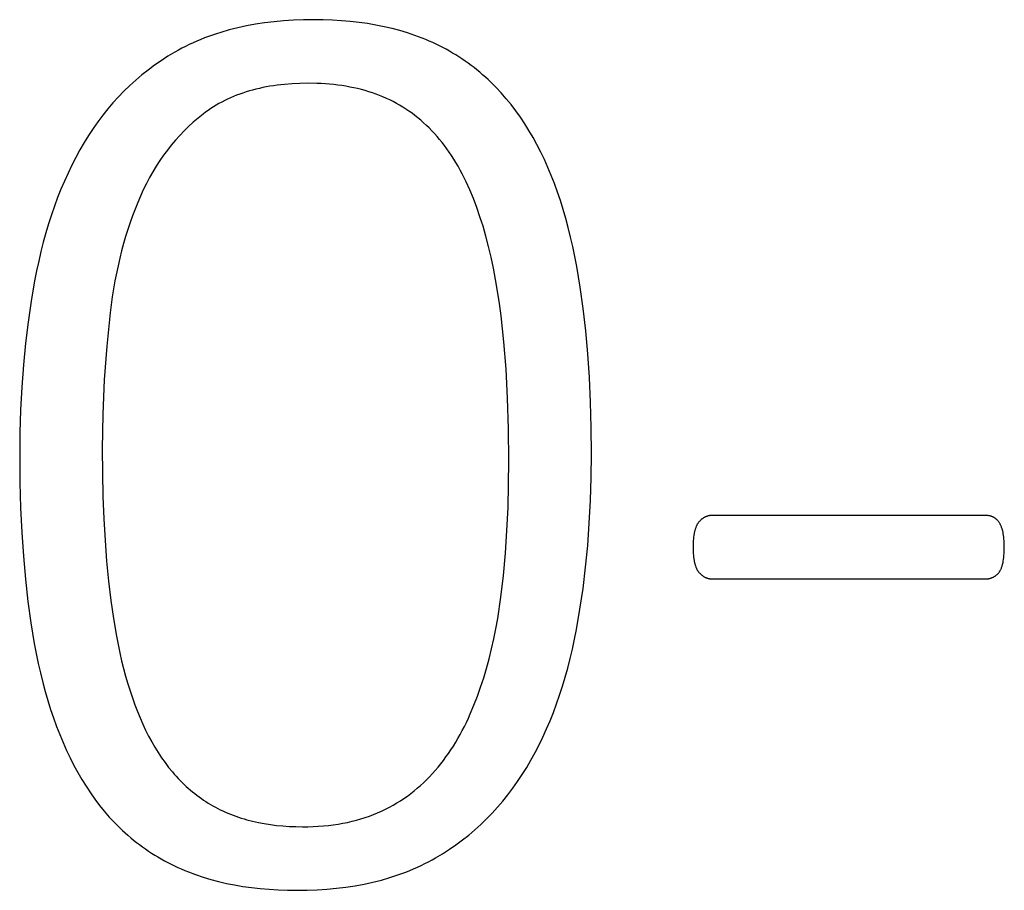
# Model space of a CAD drawing. Units: inches. Extents: x -7.6 to 57.7, y -16.3 to 28.2.
# Drawn here: x 54 to 55, y -16.1 to -15.2 of the extents above; entities that cross this region are included whole.
import ezdxf

# ---------------------------------------------------------------- set-up
doc = ezdxf.new("R2010")
doc.units = ezdxf.units.IN
doc.header["$LTSCALE"] = 0.03937
doc.header["$MEASUREMENT"] = 0

msp = doc.modelspace()

# ---------------------------------------------------------------- linework, layer by layer
for p, q in [((54.25179, -15.21723), (54.24278, -15.21889)), ((54.261, -15.21584), (54.25179, -15.21723)), ((54.27042, -15.21469), (54.261, -15.21584)), ((54.28005, -15.2138), (54.27042, -15.21469)), ((54.28988, -15.21317), (54.28005, -15.2138)), ((54.29992, -15.21279), (54.28988, -15.21317)), ((54.31016, -15.21266), (54.29992, -15.21279)), ((54.31961, -15.21277), (54.31016, -15.21266)), ((54.32888, -15.21309), (54.31961, -15.21277)), ((54.33796, -15.21364), (54.32888, -15.21309)), ((54.34687, -15.2144), (54.33796, -15.21364)), ((54.35559, -15.21538), (54.34687, -15.2144)), ((54.36413, -15.21658), (54.35559, -15.21538)), ((54.3725, -15.218), (54.36413, -15.21658)), ((54.38068, -15.21964), (54.3725, -15.218)), ((54.20881, -15.22804), (54.2048, -15.22947)), ((54.21288, -15.22667), (54.20881, -15.22804)), ((54.21699, -15.22537), (54.21288, -15.22667)), ((54.22538, -15.22295), (54.21699, -15.22537)), ((54.23398, -15.22079), (54.22538, -15.22295)), ((54.24278, -15.21889), (54.23398, -15.22079)), ((54.38867, -15.22149), (54.38068, -15.21964)), ((54.39649, -15.22356), (54.38867, -15.22149)), ((54.40413, -15.22585), (54.39649, -15.22356)), ((54.41159, -15.22836), (54.40413, -15.22585)), ((54.18549, -15.23757), (54.18179, -15.23938)), ((54.18925, -15.23582), (54.18549, -15.23757)), ((54.19306, -15.23414), (54.18925, -15.23582)), ((54.19692, -15.23252), (54.19306, -15.23414)), ((54.20083, -15.23096), (54.19692, -15.23252)), ((54.2048, -15.22947), (54.20083, -15.23096)), ((54.41886, -15.23108), (54.41159, -15.22836)), ((54.42243, -15.23253), (54.41886, -15.23108)), ((54.42595, -15.23402), (54.42243, -15.23253)), ((54.42943, -15.23558), (54.42595, -15.23402)), ((54.43287, -15.23719), (54.42943, -15.23558)), ((54.43625, -15.23885), (54.43287, -15.23719)), ((54.17098, -15.24519), (54.16401, -15.24936)), ((54.17453, -15.24319), (54.17098, -15.24519)), ((54.17813, -15.24125), (54.17453, -15.24319)), ((54.18179, -15.23938), (54.17813, -15.24125)), ((54.4396, -15.24057), (54.43625, -15.23885)), ((54.4429, -15.24234), (54.4396, -15.24057)), ((54.44616, -15.24416), (54.4429, -15.24234)), ((54.44938, -15.24604), (54.44616, -15.24416)), ((54.45257, -15.24797), (54.44938, -15.24604)), ((54.15722, -15.25372), (54.15059, -15.25829)), ((54.16401, -15.24936), (54.15722, -15.25372)), ((54.45571, -15.24995), (54.45257, -15.24797)), ((54.45882, -15.25199), (54.45571, -15.24995)), ((54.46189, -15.25408), (54.45882, -15.25199)), ((54.46492, -15.25622), (54.46189, -15.25408)), ((54.46791, -15.25842), (54.46492, -15.25622)), ((54.14414, -15.26306), (54.13786, -15.26802)), ((54.15059, -15.25829), (54.14414, -15.26306)), ((54.47086, -15.26067), (54.46791, -15.25842)), ((54.47377, -15.26297), (54.47086, -15.26067)), ((54.47664, -15.26533), (54.47377, -15.26297)), ((54.47948, -15.26774), (54.47664, -15.26533)), ((54.13174, -15.27319), (54.1258, -15.27855)), ((54.13786, -15.26802), (54.13174, -15.27319)), ((54.28087, -15.27742), (54.27713, -15.27781)), ((54.28849, -15.27681), (54.28087, -15.27742)), ((54.29629, -15.27645), (54.28849, -15.27681)), ((54.30429, -15.27633), (54.29629, -15.27645)), ((54.31318, -15.27648), (54.30429, -15.27633)), ((54.31754, -15.27667), (54.31318, -15.27648)), ((54.32185, -15.27693), (54.31754, -15.27667)), ((54.32609, -15.27727), (54.32185, -15.27693)), ((54.33028, -15.27769), (54.32609, -15.27727)), ((54.48227, -15.2702), (54.47948, -15.26774)), ((54.48503, -15.27272), (54.48227, -15.2702)), ((54.48775, -15.27529), (54.48503, -15.27272)), ((54.49307, -15.28059), (54.48775, -15.27529)), ((54.12003, -15.28412), (54.11443, -15.28988)), ((54.1258, -15.27855), (54.12003, -15.28412)), ((54.23603, -15.28724), (54.23292, -15.28842)), ((54.23919, -15.28612), (54.23603, -15.28724)), ((54.2424, -15.28506), (54.23919, -15.28612)), ((54.24566, -15.28407), (54.2424, -15.28506)), ((54.24896, -15.28313), (54.24566, -15.28407)), ((54.25232, -15.28225), (54.24896, -15.28313)), ((54.25572, -15.28144), (54.25232, -15.28225)), ((54.25917, -15.28068), (54.25572, -15.28144)), ((54.26266, -15.27999), (54.25917, -15.28068)), ((54.26621, -15.27935), (54.26266, -15.27999)), ((54.2698, -15.27878), (54.26621, -15.27935)), ((54.27344, -15.27826), (54.2698, -15.27878)), ((54.27713, -15.27781), (54.27344, -15.27826)), ((54.33442, -15.27818), (54.33028, -15.27769)), ((54.33849, -15.27874), (54.33442, -15.27818)), ((54.34251, -15.27938), (54.33849, -15.27874)), ((54.34648, -15.2801), (54.34251, -15.27938)), ((54.35038, -15.28089), (54.34648, -15.2801)), ((54.35423, -15.28176), (54.35038, -15.28089)), ((54.35802, -15.2827), (54.35423, -15.28176)), ((54.36176, -15.28372), (54.35802, -15.2827)), ((54.36544, -15.28481), (54.36176, -15.28372)), ((54.36906, -15.28598), (54.36544, -15.28481)), ((54.37263, -15.28723), (54.36906, -15.28598)), ((54.37615, -15.28856), (54.37263, -15.28723)), ((54.49823, -15.2861), (54.49307, -15.28059)), ((54.50324, -15.29182), (54.49823, -15.2861)), ((54.109, -15.29584), (54.10374, -15.30201)), ((54.11443, -15.28988), (54.109, -15.29584)), ((54.21524, -15.29676), (54.21246, -15.29836)), ((54.21806, -15.29522), (54.21524, -15.29676)), ((54.22094, -15.29374), (54.21806, -15.29522)), ((54.22386, -15.29232), (54.22094, -15.29374)), ((54.22683, -15.29096), (54.22386, -15.29232)), ((54.22985, -15.28966), (54.22683, -15.29096)), ((54.23292, -15.28842), (54.22985, -15.28966)), ((54.37963, -15.28997), (54.37615, -15.28856)), ((54.38305, -15.29147), (54.37963, -15.28997)), ((54.38643, -15.29305), (54.38305, -15.29147)), ((54.38976, -15.29472), (54.38643, -15.29305)), ((54.39304, -15.29646), (54.38976, -15.29472)), ((54.39627, -15.29829), (54.39304, -15.29646)), ((54.50809, -15.29776), (54.50324, -15.29182)), ((54.10374, -15.30201), (54.09865, -15.30837)), ((54.20182, -15.30537), (54.19928, -15.30727)), ((54.20441, -15.30353), (54.20182, -15.30537)), ((54.20705, -15.30174), (54.20441, -15.30353)), ((54.20973, -15.30002), (54.20705, -15.30174)), ((54.21246, -15.29836), (54.20973, -15.30002)), ((54.39945, -15.30021), (54.39627, -15.29829)), ((54.40259, -15.3022), (54.39945, -15.30021)), ((54.40568, -15.30428), (54.40259, -15.3022)), ((54.40872, -15.30644), (54.40568, -15.30428)), ((54.41171, -15.30869), (54.40872, -15.30644)), ((54.51279, -15.30391), (54.50809, -15.29776)), ((54.51733, -15.31027), (54.51279, -15.30391)), ((54.09373, -15.31494), (54.08898, -15.3217)), ((54.09865, -15.30837), (54.09373, -15.31494)), ((54.1895, -15.31532), (54.18482, -15.31959)), ((54.19432, -15.31122), (54.1895, -15.31532)), ((54.19928, -15.30727), (54.19432, -15.31122)), ((54.41465, -15.31102), (54.41171, -15.30869)), ((54.41755, -15.31343), (54.41465, -15.31102)), ((54.4204, -15.31593), (54.41755, -15.31343)), ((54.42319, -15.31851), (54.4204, -15.31593)), ((54.52172, -15.31685), (54.51733, -15.31027)), ((54.52595, -15.32364), (54.52172, -15.31685)), ((54.08898, -15.3217), (54.08441, -15.32866)), ((54.18027, -15.32401), (54.17586, -15.32859)), ((54.18482, -15.31959), (54.18027, -15.32401)), ((54.42594, -15.32117), (54.42319, -15.31851)), ((54.42863, -15.32391), (54.42594, -15.32117)), ((54.43128, -15.32674), (54.42863, -15.32391)), ((54.43387, -15.32965), (54.43128, -15.32674)), ((54.53003, -15.33063), (54.52595, -15.32364)), ((54.08, -15.33582), (54.07575, -15.34317)), ((54.08441, -15.32866), (54.08, -15.33582)), ((54.17159, -15.33332), (54.16746, -15.33822)), ((54.17586, -15.32859), (54.17159, -15.33332)), ((54.43641, -15.33264), (54.43387, -15.32965)), ((54.4389, -15.33571), (54.43641, -15.33264)), ((54.44134, -15.33887), (54.4389, -15.33571)), ((54.53397, -15.33783), (54.53003, -15.33063)), ((54.07575, -15.34317), (54.07166, -15.3507)), ((54.16347, -15.34327), (54.15961, -15.34849)), ((54.16746, -15.33822), (54.16347, -15.34327)), ((54.44373, -15.34211), (54.44134, -15.33887)), ((54.44606, -15.34544), (54.44373, -15.34211)), ((54.44835, -15.34884), (54.44606, -15.34544)), ((54.53776, -15.34524), (54.53397, -15.33783)), ((54.54141, -15.35284), (54.53776, -15.34524)), ((54.07166, -15.3507), (54.06772, -15.3584)), ((54.1559, -15.35386), (54.15232, -15.35938)), ((54.15961, -15.34849), (54.1559, -15.35386)), ((54.45058, -15.35233), (54.44835, -15.34884)), ((54.45276, -15.3559), (54.45058, -15.35233)), ((54.45489, -15.35956), (54.45276, -15.3559)), ((54.54491, -15.36065), (54.54141, -15.35284)), ((54.06394, -15.36627), (54.0603, -15.37432)), ((54.06772, -15.3584), (54.06394, -15.36627)), ((54.14888, -15.36507), (54.14558, -15.37092)), ((54.15232, -15.35938), (54.14888, -15.36507)), ((54.45697, -15.36329), (54.45489, -15.35956)), ((54.459, -15.36711), (54.45697, -15.36329)), ((54.54827, -15.36866), (54.54491, -15.36065)), ((54.0603, -15.37432), (54.05683, -15.38255)), ((54.14558, -15.37092), (54.14242, -15.37692)), ((54.46098, -15.37102), (54.459, -15.36711)), ((54.46291, -15.37501), (54.46098, -15.37102)), ((54.46666, -15.38325), (54.46291, -15.37501)), ((54.55148, -15.37688), (54.54827, -15.36866)), ((54.05683, -15.38255), (54.0535, -15.39095)), ((54.13939, -15.38308), (54.13651, -15.3894)), ((54.14242, -15.37692), (54.13939, -15.38308)), ((54.47023, -15.39184), (54.46666, -15.38325)), ((54.55454, -15.3853), (54.55148, -15.37688)), ((54.55746, -15.39392), (54.55454, -15.3853)), ((54.0535, -15.39095), (54.05033, -15.39952)), ((54.13375, -15.39585), (54.1311, -15.40243)), ((54.13651, -15.3894), (54.13375, -15.39585)), ((54.47362, -15.40077), (54.47023, -15.39184)), ((54.56024, -15.40274), (54.55746, -15.39392)), ((54.05033, -15.39952), (54.04731, -15.40827)), ((54.1311, -15.40243), (54.12857, -15.40911)), ((54.47684, -15.41004), (54.47362, -15.40077)), ((54.56287, -15.41176), (54.56024, -15.40274)), ((54.04731, -15.40827), (54.04444, -15.4172)), ((54.12857, -15.40911), (54.12616, -15.41591)), ((54.47989, -15.41966), (54.47684, -15.41004)), ((54.56536, -15.42099), (54.56287, -15.41176)), ((54.04444, -15.4172), (54.04173, -15.42629)), ((54.12386, -15.42282), (54.12167, -15.42985)), ((54.12616, -15.41591), (54.12386, -15.42282)), ((54.48276, -15.42963), (54.47989, -15.41966)), ((54.5677, -15.43042), (54.56536, -15.42099)), ((54.04173, -15.42629), (54.03916, -15.43557)), ((54.12167, -15.42985), (54.1196, -15.437)), ((54.48546, -15.43994), (54.48276, -15.42963)), ((54.5699, -15.44006), (54.5677, -15.43042)), ((54.03676, -15.44502), (54.0345, -15.45464)), ((54.03916, -15.43557), (54.03676, -15.44502)), ((54.11764, -15.44425), (54.1158, -15.45163)), ((54.1196, -15.437), (54.11764, -15.44425)), ((54.48799, -15.4506), (54.48546, -15.43994)), ((54.57195, -15.4499), (54.5699, -15.44006)), ((54.0345, -15.45464), (54.0324, -15.46444)), ((54.1158, -15.45163), (54.11407, -15.45911)), ((54.49034, -15.46163), (54.48799, -15.4506)), ((54.57386, -15.45994), (54.57195, -15.4499)), ((54.0324, -15.46444), (54.03045, -15.47441)), ((54.11407, -15.45911), (54.11096, -15.47443)), ((54.49252, -15.47302), (54.49034, -15.46163)), ((54.5773, -15.48061), (54.57386, -15.45994)), ((54.03045, -15.47441), (54.02694, -15.49476)), ((54.11096, -15.47443), (54.10831, -15.49021)), ((54.49453, -15.48477), (54.49252, -15.47302)), ((54.49636, -15.49688), (54.49453, -15.48477)), ((54.58028, -15.50208), (54.5773, -15.48061)), ((54.10831, -15.49021), (54.10611, -15.50645)), ((54.02694, -15.49476), (54.0239, -15.51557)), ((54.49802, -15.50936), (54.49636, -15.49688)), ((54.5828, -15.52435), (54.58028, -15.50208)), ((54.10611, -15.50645), (54.10268, -15.53967)), ((54.50083, -15.5354), (54.49802, -15.50936)), ((54.0239, -15.51557), (54.02133, -15.53685)), ((54.58486, -15.5474), (54.5828, -15.52435)), ((54.02133, -15.53685), (54.01922, -15.55858)), ((54.10268, -15.53967), (54.10022, -15.57348)), ((54.50299, -15.56293), (54.50083, -15.5354)), ((54.58647, -15.57124), (54.58486, -15.5474)), ((54.01922, -15.55858), (54.01759, -15.58077)), ((54.50453, -15.59201), (54.50299, -15.56293)), ((54.10022, -15.57348), (54.09875, -15.60787)), ((54.58761, -15.59588), (54.58647, -15.57124)), ((54.01759, -15.58077), (54.01642, -15.60342)), ((54.50545, -15.62262), (54.50453, -15.59201)), ((54.5883, -15.6213), (54.58761, -15.59588)), ((54.01642, -15.60342), (54.01571, -15.62653)), ((54.09875, -15.60787), (54.09825, -15.64284)), ((54.50576, -15.65478), (54.50545, -15.62262)), ((54.58853, -15.64752), (54.5883, -15.6213)), ((54.01571, -15.62653), (54.01548, -15.65011)), ((54.01548, -15.65011), (54.01571, -15.67632)), ((54.09825, -15.64284), (54.09895, -15.69036)), ((54.5883, -15.67125), (54.58853, -15.64752)), ((54.50555, -15.67828), (54.50576, -15.65478)), ((54.58759, -15.69449), (54.5883, -15.67125)), ((54.01571, -15.67632), (54.0164, -15.70175)), ((54.50494, -15.70153), (54.50555, -15.67828)), ((54.09895, -15.69036), (54.09982, -15.71286)), ((54.0164, -15.70175), (54.01754, -15.72639)), ((54.50391, -15.72452), (54.50494, -15.70153)), ((54.58643, -15.71723), (54.58759, -15.69449)), ((54.7014, -15.71152), (54.70098, -15.71178)), ((54.70183, -15.71128), (54.7014, -15.71152)), ((54.70227, -15.71106), (54.70183, -15.71128)), ((54.70271, -15.71084), (54.70227, -15.71106)), ((54.70316, -15.71065), (54.70271, -15.71084)), ((54.70361, -15.71046), (54.70316, -15.71065)), ((54.70407, -15.71029), (54.70361, -15.71046)), ((54.70453, -15.71013), (54.70407, -15.71029)), ((54.705, -15.70999), (54.70453, -15.71013)), ((54.70548, -15.70986), (54.705, -15.70999)), ((54.70596, -15.70974), (54.70548, -15.70986)), ((54.70644, -15.70964), (54.70596, -15.70974)), ((54.70694, -15.70955), (54.70644, -15.70964)), ((54.70743, -15.70947), (54.70694, -15.70955)), ((54.70794, -15.70941), (54.70743, -15.70947)), ((54.70845, -15.70936), (54.70794, -15.70941)), ((54.70896, -15.70933), (54.70845, -15.70936)), ((54.70948, -15.70931), (54.70896, -15.70933)), ((54.71001, -15.7093), (54.70948, -15.70931)), ((54.98398, -15.70931), (54.71001, -15.7093)), ((54.98446, -15.70933), (54.98398, -15.70931)), ((54.98494, -15.70936), (54.98446, -15.70933)), ((54.98542, -15.7094), (54.98494, -15.70936)), ((54.98589, -15.70946), (54.98542, -15.7094)), ((54.98637, -15.70953), (54.98589, -15.70946)), ((54.98684, -15.70961), (54.98637, -15.70953)), ((54.9873, -15.7097), (54.98684, -15.70961)), ((54.98777, -15.70981), (54.9873, -15.7097)), ((54.98823, -15.70992), (54.98777, -15.70981)), ((54.98869, -15.71006), (54.98823, -15.70992)), ((54.98915, -15.7102), (54.98869, -15.71006)), ((54.98961, -15.71035), (54.98915, -15.7102)), ((54.99006, -15.71052), (54.98961, -15.71035)), ((54.99051, -15.7107), (54.99006, -15.71052)), ((54.99096, -15.71089), (54.99051, -15.7107)), ((54.99118, -15.711), (54.99096, -15.71089)), ((54.9914, -15.7111), (54.99118, -15.711)), ((54.99162, -15.71121), (54.9914, -15.7111)), ((54.99184, -15.71133), (54.99162, -15.71121)), ((54.99206, -15.71145), (54.99184, -15.71133)), ((54.99227, -15.71157), (54.99206, -15.71145)), ((54.99248, -15.7117), (54.99227, -15.71157)), ((54.99269, -15.71183), (54.99248, -15.7117)), ((54.09982, -15.71286), (54.10104, -15.73452)), ((54.58479, -15.73948), (54.58643, -15.71723)), ((54.69328, -15.72112), (54.69304, -15.72175)), ((54.69354, -15.7205), (54.69328, -15.72112)), ((54.69381, -15.7199), (54.69354, -15.7205)), ((54.69408, -15.71933), (54.69381, -15.7199)), ((54.69437, -15.71877), (54.69408, -15.71933)), ((54.69467, -15.71824), (54.69437, -15.71877)), ((54.69498, -15.71773), (54.69467, -15.71824)), ((54.69514, -15.71748), (54.69498, -15.71773)), ((54.6953, -15.71724), (54.69514, -15.71748)), ((54.69547, -15.717), (54.6953, -15.71724)), ((54.69564, -15.71677), (54.69547, -15.717)), ((54.69581, -15.71654), (54.69564, -15.71677)), ((54.69598, -15.71632), (54.69581, -15.71654)), ((54.69633, -15.71589), (54.69598, -15.71632)), ((54.69669, -15.71547), (54.69633, -15.71589)), ((54.69705, -15.71506), (54.69669, -15.71547)), ((54.69742, -15.71467), (54.69705, -15.71506)), ((54.69779, -15.7143), (54.69742, -15.71467)), ((54.69817, -15.71393), (54.69779, -15.7143)), ((54.69855, -15.71358), (54.69817, -15.71393)), ((54.69894, -15.71325), (54.69855, -15.71358)), ((54.69934, -15.71293), (54.69894, -15.71325)), ((54.69974, -15.71262), (54.69934, -15.71293)), ((54.70015, -15.71232), (54.69974, -15.71262)), ((54.70056, -15.71204), (54.70015, -15.71232)), ((54.70098, -15.71178), (54.70056, -15.71204)), ((54.9929, -15.71197), (54.99269, -15.71183)), ((54.99311, -15.71211), (54.9929, -15.71197)), ((54.99331, -15.71225), (54.99311, -15.71211)), ((54.99351, -15.7124), (54.99331, -15.71225)), ((54.99371, -15.71256), (54.99351, -15.7124)), ((54.99391, -15.71272), (54.99371, -15.71256)), ((54.99411, -15.71288), (54.99391, -15.71272)), ((54.9943, -15.71305), (54.99411, -15.71288)), ((54.99469, -15.71339), (54.9943, -15.71305)), ((54.99507, -15.71376), (54.99469, -15.71339)), ((54.99544, -15.71414), (54.99507, -15.71376)), ((54.9958, -15.71454), (54.99544, -15.71414)), ((54.99616, -15.71496), (54.9958, -15.71454)), ((54.9965, -15.71539), (54.99616, -15.71496)), ((54.99684, -15.71585), (54.9965, -15.71539)), ((54.99718, -15.71632), (54.99684, -15.71585)), ((54.9975, -15.7168), (54.99718, -15.71632)), ((54.99782, -15.71731), (54.9975, -15.7168)), ((54.99812, -15.71783), (54.99782, -15.71731)), ((54.99841, -15.71837), (54.99812, -15.71783)), ((54.99869, -15.71892), (54.99841, -15.71837)), ((54.99897, -15.7195), (54.99869, -15.71892)), ((54.99923, -15.72009), (54.99897, -15.7195)), ((54.99948, -15.72069), (54.99923, -15.72009)), ((54.99972, -15.72132), (54.99948, -15.72069)), ((54.99995, -15.72196), (54.99972, -15.72132)), ((54.01754, -15.72639), (54.01915, -15.75023)), ((54.50247, -15.74726), (54.50391, -15.72452)), ((54.69095, -15.73106), (54.69075, -15.73291)), ((54.69119, -15.7293), (54.69095, -15.73106)), ((54.69147, -15.72762), (54.69119, -15.7293)), ((54.69163, -15.72682), (54.69147, -15.72762)), ((54.6918, -15.72603), (54.69163, -15.72682)), ((54.69198, -15.72526), (54.6918, -15.72603)), ((54.69217, -15.72452), (54.69198, -15.72526)), ((54.69237, -15.7238), (54.69217, -15.72452)), ((54.69258, -15.72309), (54.69237, -15.7238)), ((54.69281, -15.72241), (54.69258, -15.72309)), ((54.69304, -15.72175), (54.69281, -15.72241)), ((55.00017, -15.72262), (54.99995, -15.72196)), ((55.00038, -15.72329), (55.00017, -15.72262)), ((55.00058, -15.72399), (55.00038, -15.72329)), ((55.00076, -15.7247), (55.00058, -15.72399)), ((55.00094, -15.72542), (55.00076, -15.7247)), ((55.00111, -15.72617), (55.00094, -15.72542)), ((55.00126, -15.72693), (55.00111, -15.72617)), ((55.00141, -15.72772), (55.00126, -15.72693)), ((55.00167, -15.72936), (55.00141, -15.72772)), ((55.0019, -15.73109), (55.00167, -15.72936)), ((55.00208, -15.73292), (55.0019, -15.73109)), ((54.10104, -15.73452), (54.10261, -15.75534)), ((54.58268, -15.76124), (54.58479, -15.73948)), ((54.69043, -15.73895), (54.69041, -15.74114)), ((54.69041, -15.74114), (54.69043, -15.74332)), ((54.69049, -15.73686), (54.69043, -15.73895)), ((54.6906, -15.73484), (54.69049, -15.73686)), ((54.69075, -15.73291), (54.6906, -15.73484)), ((55.00222, -15.73484), (55.00208, -15.73292)), ((55.00232, -15.73685), (55.00222, -15.73484)), ((55.00238, -15.73895), (55.00232, -15.73685)), ((55.0024, -15.74114), (55.00238, -15.73895)), ((55.00238, -15.74341), (55.0024, -15.74114)), ((54.01915, -15.75023), (54.02121, -15.77328)), ((54.50051, -15.76958), (54.50247, -15.74726)), ((54.69043, -15.74332), (54.69049, -15.74542)), ((54.69049, -15.74542), (54.6906, -15.74744)), ((54.6906, -15.74744), (54.69075, -15.74937)), ((54.69075, -15.74937), (54.69095, -15.75121)), ((54.69095, -15.75121), (54.69119, -15.75298)), ((55.00189, -15.75155), (55.00207, -15.74965)), ((55.00207, -15.74965), (55.00222, -15.74766)), ((55.00222, -15.74766), (55.00232, -15.74558)), ((55.00232, -15.74558), (55.00238, -15.74341)), ((54.10261, -15.75534), (54.10452, -15.77533)), ((54.69119, -15.75298), (54.69147, -15.75466)), ((54.69147, -15.75466), (54.69163, -15.75546)), ((54.69163, -15.75546), (54.6918, -15.75625)), ((54.6918, -15.75625), (54.69198, -15.75701)), ((54.69198, -15.75701), (54.69217, -15.75776)), ((54.69217, -15.75776), (54.69237, -15.75848)), ((54.69237, -15.75848), (54.69258, -15.75918)), ((54.69258, -15.75918), (54.69281, -15.75986)), ((54.69281, -15.75986), (54.69304, -15.76052)), ((54.69304, -15.76052), (54.69328, -15.76116)), ((54.9997, -15.76162), (54.99993, -15.76099)), ((54.99993, -15.76099), (55.00015, -15.76033)), ((55.00015, -15.76033), (55.00036, -15.75965)), ((55.00036, -15.75965), (55.00056, -15.75894)), ((55.00056, -15.75894), (55.00075, -15.75821)), ((55.00075, -15.75821), (55.00093, -15.75746)), ((55.00093, -15.75746), (55.00109, -15.75668)), ((55.00109, -15.75668), (55.0014, -15.75506)), ((55.0014, -15.75506), (55.00167, -15.75335)), ((55.00167, -15.75335), (55.00189, -15.75155)), ((54.49788, -15.79132), (54.50051, -15.76958)), ((54.58011, -15.78251), (54.58268, -15.76124)), ((54.69328, -15.76116), (54.69354, -15.76178)), ((54.69354, -15.76178), (54.69381, -15.76238)), ((54.69381, -15.76238), (54.69408, -15.76295)), ((54.69408, -15.76295), (54.69437, -15.76351)), ((54.69437, -15.76351), (54.69467, -15.76404)), ((54.69467, -15.76404), (54.69498, -15.76455)), ((54.69498, -15.76455), (54.69514, -15.7648)), ((54.69514, -15.7648), (54.6953, -15.76504)), ((54.6953, -15.76504), (54.69547, -15.76528)), ((54.69547, -15.76528), (54.69564, -15.76551)), ((54.69564, -15.76551), (54.69581, -15.76574)), ((54.69581, -15.76574), (54.69598, -15.76596)), ((54.69598, -15.76596), (54.69633, -15.76639)), ((54.69633, -15.76639), (54.69669, -15.76681)), ((54.69669, -15.76681), (54.69705, -15.76721)), ((54.69705, -15.76721), (54.69742, -15.7676)), ((54.69742, -15.7676), (54.69779, -15.76798)), ((54.69779, -15.76798), (54.69817, -15.76834)), ((54.69817, -15.76834), (54.69855, -15.76869)), ((54.69855, -15.76869), (54.69894, -15.76903)), ((54.69894, -15.76903), (54.69934, -15.76935)), ((54.69934, -15.76935), (54.69974, -15.76966)), ((54.69974, -15.76966), (54.70015, -15.76995)), ((54.70015, -15.76995), (54.70056, -15.77024)), ((54.70056, -15.77024), (54.70098, -15.7705)), ((54.70098, -15.7705), (54.7014, -15.77076)), ((54.7014, -15.77076), (54.70183, -15.771)), ((54.99157, -15.77109), (54.99199, -15.77087)), ((54.99199, -15.77087), (54.9924, -15.77063)), ((54.9924, -15.77063), (54.99281, -15.77037)), ((54.99281, -15.77037), (54.9932, -15.7701)), ((54.9932, -15.7701), (54.9936, -15.76982)), ((54.9936, -15.76982), (54.99398, -15.76953)), ((54.99398, -15.76953), (54.99436, -15.76923)), ((54.99436, -15.76923), (54.99474, -15.76891)), ((54.99474, -15.76891), (54.99511, -15.76857)), ((54.99511, -15.76857), (54.99547, -15.76823)), ((54.99547, -15.76823), (54.99582, -15.76787)), ((54.99582, -15.76787), (54.99617, -15.7675)), ((54.99617, -15.7675), (54.99651, -15.76712)), ((54.99651, -15.76712), (54.99685, -15.76672)), ((54.99685, -15.76672), (54.99718, -15.76631)), ((54.99718, -15.76631), (54.99734, -15.7661)), ((54.99734, -15.7661), (54.9975, -15.76588)), ((54.9975, -15.76588), (54.99766, -15.76566)), ((54.99766, -15.76566), (54.99781, -15.76543)), ((54.99781, -15.76543), (54.99796, -15.7652)), ((54.99796, -15.7652), (54.99811, -15.76496)), ((54.99811, -15.76496), (54.99826, -15.76471)), ((54.99826, -15.76471), (54.9984, -15.76446)), ((54.9984, -15.76446), (54.99868, -15.76394)), ((54.99868, -15.76394), (54.99895, -15.76339)), ((54.99895, -15.76339), (54.99921, -15.76283)), ((54.99921, -15.76283), (54.99946, -15.76224)), ((54.99946, -15.76224), (54.9997, -15.76162)), ((54.02121, -15.77328), (54.02373, -15.79554)), ((54.10452, -15.77533), (54.10679, -15.79447)), ((54.70183, -15.771), (54.70227, -15.77122)), ((54.70227, -15.77122), (54.70271, -15.77143)), ((54.70271, -15.77143), (54.70316, -15.77163)), ((54.70316, -15.77163), (54.70361, -15.77182)), ((54.70361, -15.77182), (54.70407, -15.77199)), ((54.70407, -15.77199), (54.70453, -15.77215)), ((54.70453, -15.77215), (54.705, -15.77229)), ((54.705, -15.77229), (54.70548, -15.77242)), ((54.70548, -15.77242), (54.70596, -15.77254)), ((54.70596, -15.77254), (54.70644, -15.77264)), ((54.70644, -15.77264), (54.70694, -15.77273)), ((54.70694, -15.77273), (54.70743, -15.7728)), ((54.70743, -15.7728), (54.70794, -15.77287)), ((54.70794, -15.77287), (54.70845, -15.77291)), ((54.70845, -15.77291), (54.70896, -15.77295)), ((54.70896, -15.77295), (54.70948, -15.77297)), ((54.70948, -15.77297), (54.9835, -15.77298)), ((54.9835, -15.77298), (54.98402, -15.77297)), ((54.98402, -15.77297), (54.98454, -15.77295)), ((54.98454, -15.77295), (54.98506, -15.77292)), ((54.98506, -15.77292), (54.98556, -15.77287)), ((54.98556, -15.77287), (54.98606, -15.77281)), ((54.98606, -15.77281), (54.98656, -15.77274)), ((54.98656, -15.77274), (54.98704, -15.77266)), ((54.98704, -15.77266), (54.98752, -15.77256)), ((54.98752, -15.77256), (54.988, -15.77245)), ((54.988, -15.77245), (54.98847, -15.77232)), ((54.98847, -15.77232), (54.98893, -15.77219)), ((54.98893, -15.77219), (54.98939, -15.77204)), ((54.98939, -15.77204), (54.98984, -15.77187)), ((54.98984, -15.77187), (54.99028, -15.7717)), ((54.99028, -15.7717), (54.99072, -15.77151)), ((54.99072, -15.77151), (54.99115, -15.77131)), ((54.99115, -15.77131), (54.99157, -15.77109)), ((54.57707, -15.80328), (54.58011, -15.78251)), ((54.02373, -15.79554), (54.02672, -15.81701)), ((54.10679, -15.79447), (54.1094, -15.81277)), ((54.49461, -15.81248), (54.49788, -15.79132)), ((54.57356, -15.82356), (54.57707, -15.80328)), ((54.02672, -15.81701), (54.03015, -15.83769)), ((54.1094, -15.81277), (54.11239, -15.83026)), ((54.49273, -15.82285), (54.49461, -15.81248)), ((54.49068, -15.83307), (54.49273, -15.82285)), ((54.57161, -15.8335), (54.57356, -15.82356)), ((54.03015, -15.83769), (54.03206, -15.84773)), ((54.11239, -15.83026), (54.11578, -15.84695)), ((54.48846, -15.84312), (54.49068, -15.83307)), ((54.5695, -15.84325), (54.57161, -15.8335)), ((54.03206, -15.84773), (54.03411, -15.85757)), ((54.11578, -15.84695), (54.11763, -15.855)), ((54.48602, -15.85299), (54.48846, -15.84312)), ((54.56724, -15.85284), (54.5695, -15.84325)), ((54.03411, -15.85757), (54.0363, -15.8672)), ((54.11763, -15.855), (54.11959, -15.86286)), ((54.48339, -15.86266), (54.48602, -15.85299)), ((54.56482, -15.86226), (54.56724, -15.85284)), ((54.0363, -15.8672), (54.03863, -15.87664)), ((54.11959, -15.86286), (54.12164, -15.87051)), ((54.48055, -15.87215), (54.48339, -15.86266)), ((54.56225, -15.8715), (54.56482, -15.86226)), ((54.03863, -15.87664), (54.04111, -15.88586)), ((54.12164, -15.87051), (54.1238, -15.87797)), ((54.1238, -15.87797), (54.12606, -15.88523)), ((54.47751, -15.88145), (54.48055, -15.87215)), ((54.55952, -15.88057), (54.56225, -15.8715)), ((54.04111, -15.88586), (54.04373, -15.89489)), ((54.12606, -15.88523), (54.12842, -15.89229)), ((54.47426, -15.89057), (54.47751, -15.88145)), ((54.55664, -15.88947), (54.55952, -15.88057)), ((54.04373, -15.89489), (54.04649, -15.90371)), ((54.12842, -15.89229), (54.13088, -15.89916)), ((54.13088, -15.89916), (54.13344, -15.90583)), ((54.47081, -15.89949), (54.47426, -15.89057)), ((54.5504, -15.90675), (54.5536, -15.89819)), ((54.5536, -15.89819), (54.55664, -15.88947)), ((54.04649, -15.90371), (54.04939, -15.91233)), ((54.13344, -15.90583), (54.13611, -15.91229)), ((54.46525, -15.91251), (54.46716, -15.90823)), ((54.46716, -15.90823), (54.47081, -15.89949)), ((54.54705, -15.91513), (54.5504, -15.90675)), ((54.04939, -15.91233), (54.05244, -15.92075)), ((54.13611, -15.91229), (54.13887, -15.91857)), ((54.13887, -15.91857), (54.14174, -15.92464)), ((54.46125, -15.92087), (54.46328, -15.91673)), ((54.46328, -15.91673), (54.46525, -15.91251)), ((54.54354, -15.92334), (54.54705, -15.91513)), ((54.05244, -15.92075), (54.05563, -15.92896)), ((54.14174, -15.92464), (54.14472, -15.93051)), ((54.457, -15.92893), (54.45915, -15.92493)), ((54.45915, -15.92493), (54.46125, -15.92087)), ((54.53988, -15.93138), (54.54354, -15.92334)), ((54.05563, -15.92896), (54.05896, -15.93698)), ((54.05896, -15.93698), (54.06244, -15.94478)), ((54.14472, -15.93051), (54.14779, -15.9362)), ((54.14779, -15.9362), (54.15097, -15.94169)), ((54.45017, -15.94048), (54.45251, -15.9367)), ((54.45251, -15.9367), (54.45478, -15.93285)), ((54.45478, -15.93285), (54.457, -15.92893)), ((54.53606, -15.93924), (54.53988, -15.93138)), ((54.06244, -15.94478), (54.06605, -15.95239)), ((54.15097, -15.94169), (54.15427, -15.947)), ((54.15427, -15.947), (54.15766, -15.95212)), ((54.44278, -15.95137), (54.44531, -15.94781)), ((54.44531, -15.94781), (54.44777, -15.94418)), ((54.44777, -15.94418), (54.45017, -15.94048)), ((54.52795, -15.95445), (54.53208, -15.94693)), ((54.53208, -15.94693), (54.53606, -15.93924)), ((54.06605, -15.95239), (54.06981, -15.95979)), ((54.15766, -15.95212), (54.16117, -15.95706)), ((54.16117, -15.95706), (54.16478, -15.96181)), ((54.43485, -15.96161), (54.43756, -15.95827)), ((54.43756, -15.95827), (54.4402, -15.95485)), ((54.4402, -15.95485), (54.44278, -15.95137)), ((54.52366, -15.9618), (54.52795, -15.95445)), ((54.06981, -15.95979), (54.07371, -15.96699)), ((54.07371, -15.96699), (54.07776, -15.97399)), ((54.16478, -15.96181), (54.16851, -15.96637)), ((54.16851, -15.96637), (54.17041, -15.96858)), ((54.42635, -15.97119), (54.42925, -15.96807)), ((54.42925, -15.96807), (54.43208, -15.96488)), ((54.43208, -15.96488), (54.43485, -15.96161)), ((54.51922, -15.96897), (54.52366, -15.9618)), ((54.07776, -15.97399), (54.08195, -15.98078)), ((54.17041, -15.96858), (54.17234, -15.97074)), ((54.17234, -15.97074), (54.17429, -15.97286)), ((54.17429, -15.97286), (54.17627, -15.97493)), ((54.17627, -15.97493), (54.17828, -15.97696)), ((54.17828, -15.97696), (54.18032, -15.97893)), ((54.41723, -15.98), (54.42035, -15.97715)), ((54.42035, -15.97715), (54.42339, -15.97421)), ((54.42339, -15.97421), (54.42635, -15.97119)), ((54.50982, -15.98269), (54.5146, -15.97593)), ((54.5146, -15.97593), (54.51922, -15.96897)), ((54.08195, -15.98078), (54.08631, -15.98736)), ((54.08631, -15.98736), (54.09082, -15.99372)), ((54.18032, -15.97893), (54.18238, -15.98086)), ((54.18238, -15.98086), (54.18447, -15.98275)), ((54.18447, -15.98275), (54.18659, -15.98458)), ((54.18659, -15.98458), (54.18873, -15.98637)), ((54.18873, -15.98637), (54.1909, -15.98812)), ((54.40407, -15.99052), (54.40747, -15.98802)), ((54.40747, -15.98802), (54.41079, -15.98544)), ((54.41079, -15.98544), (54.41405, -15.98276)), ((54.41405, -15.98276), (54.41723, -15.98)), ((54.50486, -15.98926), (54.50982, -15.98269)), ((54.09082, -15.99372), (54.09549, -15.99987)), ((54.1909, -15.98812), (54.1931, -15.98981)), ((54.1931, -15.98981), (54.19532, -15.99146)), ((54.19532, -15.99146), (54.19757, -15.99307)), ((54.19757, -15.99307), (54.19985, -15.99462)), ((54.19985, -15.99462), (54.20215, -15.99613)), ((54.20215, -15.99613), (54.20449, -15.9976)), ((54.20449, -15.9976), (54.20685, -15.99901)), ((54.38975, -15.99962), (54.39344, -15.99748)), ((54.39344, -15.99748), (54.39705, -15.99525)), ((54.39705, -15.99525), (54.4006, -15.99293)), ((54.4006, -15.99293), (54.40407, -15.99052)), ((54.49446, -16.00178), (54.49975, -15.99562)), ((54.49975, -15.99562), (54.50486, -15.98926)), ((54.09549, -15.99987), (54.10031, -16.00581)), ((54.10031, -16.00581), (54.1053, -16.01153)), ((54.20685, -15.99901), (54.20923, -16.00038)), ((54.20923, -16.00038), (54.21165, -16.00171)), ((54.21165, -16.00171), (54.2141, -16.00299)), ((54.2141, -16.00299), (54.21659, -16.00423)), ((54.21659, -16.00423), (54.2191, -16.00543)), ((54.2191, -16.00543), (54.22165, -16.00659)), ((54.22165, -16.00659), (54.22423, -16.0077)), ((54.22423, -16.0077), (54.22684, -16.00876)), ((54.37023, -16.00901), (54.37428, -16.00732)), ((54.37428, -16.00732), (54.37826, -16.00553)), ((54.37826, -16.00553), (54.38216, -16.00365)), ((54.38216, -16.00365), (54.38599, -16.00168)), ((54.38599, -16.00168), (54.38975, -15.99962)), ((54.48338, -16.01351), (54.48901, -16.00775)), ((54.48901, -16.00775), (54.49446, -16.00178)), ((54.1053, -16.01153), (54.11044, -16.01704)), ((54.11044, -16.01704), (54.11307, -16.01972)), ((54.22684, -16.00876), (54.22948, -16.00978)), ((54.22948, -16.00978), (54.23216, -16.01076)), ((54.23216, -16.01076), (54.23486, -16.0117)), ((54.23486, -16.0117), (54.2376, -16.01259)), ((54.2376, -16.01259), (54.24037, -16.01344)), ((54.24037, -16.01344), (54.24317, -16.01425)), ((54.24317, -16.01425), (54.24887, -16.01573)), ((54.24887, -16.01573), (54.25469, -16.01703)), ((54.25469, -16.01703), (54.26064, -16.01816)), ((54.33943, -16.0178), (54.34409, -16.01687)), ((54.34409, -16.01687), (54.34866, -16.01584)), ((54.34866, -16.01584), (54.35315, -16.01469)), ((54.35315, -16.01469), (54.35755, -16.01343)), ((54.35755, -16.01343), (54.36186, -16.01207)), ((54.36186, -16.01207), (54.36609, -16.01059)), ((54.36609, -16.01059), (54.37023, -16.00901)), ((54.4776, -16.01908), (54.48338, -16.01351)), ((54.11307, -16.01972), (54.11574, -16.02234)), ((54.11574, -16.02234), (54.11845, -16.02491)), ((54.11845, -16.02491), (54.1212, -16.02743)), ((54.1212, -16.02743), (54.12398, -16.02989)), ((54.26064, -16.01816), (54.26672, -16.01912)), ((54.26672, -16.01912), (54.27293, -16.0199)), ((54.27293, -16.0199), (54.27926, -16.02051)), ((54.27926, -16.02051), (54.28572, -16.02095)), ((54.28572, -16.02095), (54.29231, -16.02121)), ((54.29231, -16.02121), (54.29902, -16.0213)), ((54.29902, -16.0213), (54.30437, -16.02124)), ((54.30437, -16.02124), (54.30964, -16.02108)), ((54.30964, -16.02108), (54.31482, -16.02081)), ((54.31482, -16.02081), (54.31992, -16.02042)), ((54.31992, -16.02042), (54.32492, -16.01993)), ((54.32492, -16.01993), (54.32984, -16.01933)), ((54.32984, -16.01933), (54.33468, -16.01862)), ((54.33468, -16.01862), (54.33943, -16.0178)), ((54.46552, -16.02961), (54.47164, -16.02444)), ((54.47164, -16.02444), (54.4776, -16.01908)), ((54.12398, -16.02989), (54.12681, -16.0323)), ((54.12681, -16.0323), (54.12968, -16.03466)), ((54.12968, -16.03466), (54.13258, -16.03696)), ((54.13258, -16.03696), (54.13553, -16.03921)), ((54.45277, -16.03934), (54.45922, -16.03457)), ((54.45922, -16.03457), (54.46552, -16.02961)), ((54.13553, -16.03921), (54.13852, -16.04141)), ((54.13852, -16.04141), (54.14154, -16.04355)), ((54.14154, -16.04355), (54.1446, -16.04564)), ((54.1446, -16.04564), (54.14771, -16.04768)), ((54.43935, -16.04827), (54.44614, -16.0439)), ((54.44614, -16.0439), (54.45277, -16.03934)), ((54.14771, -16.04768), (54.15085, -16.04966)), ((54.15085, -16.04966), (54.15403, -16.05159)), ((54.15403, -16.05159), (54.15725, -16.05347)), ((54.15725, -16.05347), (54.16052, -16.05529)), ((54.16052, -16.05529), (54.16382, -16.05706)), ((54.16382, -16.05706), (54.16716, -16.05878)), ((54.42158, -16.05825), (54.42524, -16.05638)), ((54.42524, -16.05638), (54.42884, -16.05444)), ((54.42884, -16.05444), (54.43238, -16.05244)), ((54.43238, -16.05244), (54.43935, -16.04827)), ((54.16716, -16.05878), (54.17055, -16.06044)), ((54.17055, -16.06044), (54.17398, -16.06205)), ((54.17398, -16.06205), (54.17746, -16.0636)), ((54.17746, -16.0636), (54.18098, -16.0651)), ((54.18098, -16.0651), (54.18455, -16.06655)), ((54.18455, -16.06655), (54.19183, -16.06927)), ((54.39859, -16.06816), (54.40255, -16.06667)), ((54.40255, -16.06667), (54.40646, -16.06511)), ((54.40646, -16.06511), (54.41032, -16.06349)), ((54.41032, -16.06349), (54.41413, -16.06181)), ((54.41413, -16.06181), (54.41788, -16.06006)), ((54.41788, -16.06006), (54.42158, -16.05825)), ((54.19183, -16.06927), (54.19928, -16.07178)), ((54.19928, -16.07178), (54.20692, -16.07407)), ((54.20692, -16.07407), (54.21474, -16.07614)), ((54.21474, -16.07614), (54.22274, -16.07799)), ((54.36062, -16.07874), (54.36942, -16.07684)), ((54.36942, -16.07684), (54.37801, -16.07468)), ((54.37801, -16.07468), (54.3864, -16.07226)), ((54.3864, -16.07226), (54.39052, -16.07096)), ((54.39052, -16.07096), (54.39458, -16.06959)), ((54.39458, -16.06959), (54.39859, -16.06816)), ((54.22274, -16.07799), (54.23092, -16.07963)), ((54.23092, -16.07963), (54.23928, -16.08104)), ((54.23928, -16.08104), (54.24782, -16.08224)), ((54.24782, -16.08224), (54.25655, -16.08323)), ((54.25655, -16.08323), (54.26545, -16.08399)), ((54.26545, -16.08399), (54.27454, -16.08453)), ((54.27454, -16.08453), (54.2838, -16.08486)), ((54.2838, -16.08486), (54.29325, -16.08497)), ((54.29325, -16.08497), (54.30349, -16.08484)), ((54.30349, -16.08484), (54.31353, -16.08446)), ((54.31353, -16.08446), (54.32336, -16.08383)), ((54.32336, -16.08383), (54.33299, -16.08294)), ((54.33299, -16.08294), (54.3424, -16.08179)), ((54.3424, -16.08179), (54.35162, -16.08039)), ((54.35162, -16.08039), (54.36062, -16.07874))]:
    msp.add_line(p, q)

doc.saveas('drawing.dxf')
